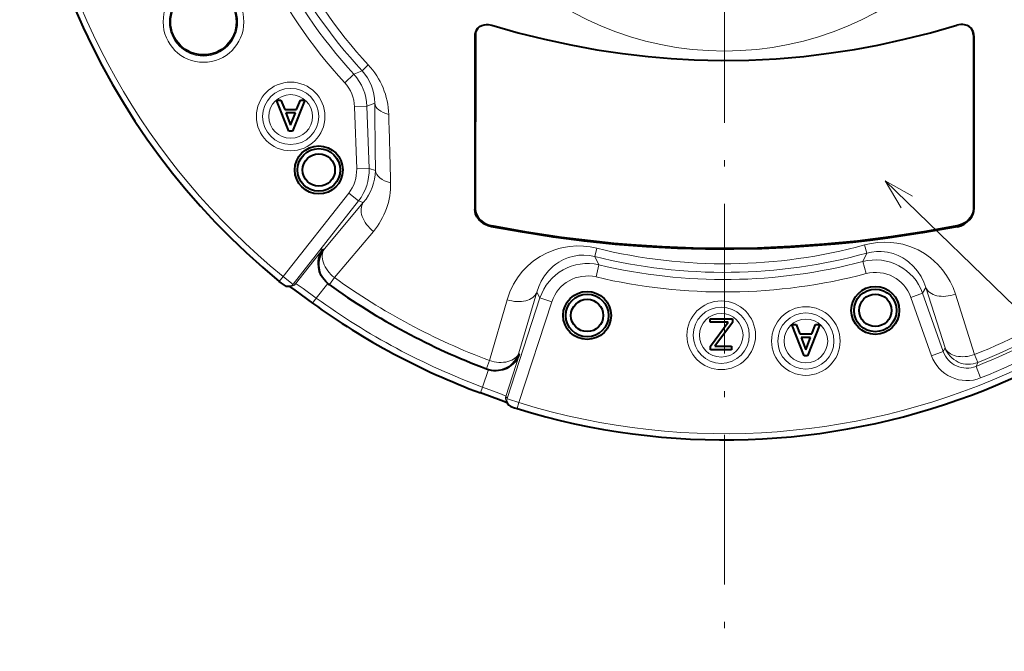
# Model space of a CAD drawing. Extents: x 75 to 819, y 30 to 573.
# Drawn here: x 278 to 357, y 33 to 84 of the extents above; entities that cross this region are included whole.
import ezdxf

# ---------------------------------------------------------------- set-up
doc = ezdxf.new("R2010")
doc.units = 0
doc.linetypes.add('DASHDOT', pattern=[18.5, 12, -3, 0.5, -3])

msp = doc.modelspace()

# ---------------------------------------------------------------- linework, layer by layer
at = {"color": 7, "linetype": 'DASHDOT', "lineweight": 13}
msp.add_line((334.841858, 180.051697), (334.841858, 33.197891), dxfattribs=at)
at = {"color": 7, "lineweight": 40}
for p, q in [((315.033691, 83.064964), (315.075867, 83.115471)), ((354.607849, 83.115471), (354.650024, 83.064964)), ((314.841858, 82.505653), (314.841858, 68.596893)), ((314.88385, 82.556732), (314.872467, 68.655884)), ((354.799866, 82.556732), (354.811249, 68.655884)), ((354.841858, 82.505653), (354.841858, 68.596893)), ((298.949615, 77.369034), (299.296448, 77.369034)), ((299.932281, 74.869034), (298.949615, 77.369034)), ((299.296448, 77.369034), (299.599915, 76.617592)), ((301.203949, 77.369034), (300.221313, 74.869034)), ((300.55368, 76.617592), (300.857147, 77.369034)), ((300.857147, 77.369034), (301.203949, 77.369034)), ((299.599915, 76.617592), (300.55368, 76.617592)), ((299.70108, 76.343025), (300.076782, 75.345917)), ((300.452515, 76.343025), (299.70108, 76.343025)), ((300.076782, 75.345917), (300.452515, 76.343025)), ((300.221313, 74.869034), (299.932281, 74.869034)), ((300.144012, 62.452614), (299.935364, 62.428425)), ((333.697449, 59.837547), (335.503784, 59.837547)), ((333.697449, 59.562981), (333.697449, 59.837547)), ((335.156982, 59.562981), (333.697449, 59.562981)), ((333.740784, 57.655464), (335.156982, 59.562981)), ((335.503784, 59.548531), (334.087616, 57.641014)), ((335.503784, 59.837547), (335.503784, 59.548531)), ((340.244019, 59.375317), (340.59082, 59.375317)), ((341.226654, 56.875317), (340.244019, 59.375317)), ((340.59082, 59.375317), (340.894287, 58.623871)), ((342.498352, 59.375317), (341.515686, 56.875317)), ((341.848053, 58.623871), (342.15152, 59.375317)), ((342.15152, 59.375317), (342.498352, 59.375317)), ((340.894287, 58.623871), (341.848053, 58.623871)), ((333.740784, 57.366447), (333.740784, 57.655464)), ((334.087616, 57.641014), (335.417084, 57.641014)), ((335.417084, 57.641014), (335.417084, 57.366447)), ((340.995453, 58.349304), (341.371185, 57.352196)), ((341.746887, 58.349304), (340.995453, 58.349304)), ((341.371185, 57.352196), (341.746887, 58.349304)), ((335.417084, 57.366447), (333.740784, 57.366447)), ((341.515686, 56.875317), (341.226654, 56.875317)), ((317.357635, 53.244801), (317.453308, 53.057816))]:
    msp.add_line(p, q, dxfattribs=at)
at = {"color": 7, "lineweight": 13}
for p, q in [((314.841858, 82.505653), (314.88385, 82.556732)), ((354.799866, 82.556732), (354.841858, 82.505653)), ((305.146545, 79.429871), (305.8013, 79.721931)), ((305.8013, 79.721931), (306.302551, 80.18631)), ((305.146545, 79.429871), (304.409546, 78.754906)), ((305.194794, 76.834648), (306.193604, 76.869522)), ((305.368561, 71.858826), (305.194794, 76.834648)), ((306.193604, 76.869522), (306.812592, 77.123611)), ((306.36734, 71.893707), (306.193604, 76.869522)), ((305.368561, 71.858826), (306.36734, 71.893707)), ((306.874329, 71.728065), (306.36734, 71.893707)), ((347.727722, 70.886406), (368.240143, 50.987995)), ((299.478882, 63.22583), (304.728821, 69.900681)), ((304.728821, 69.900681), (305.514343, 69.282837)), ((300.270874, 62.616215), (305.514343, 69.282837)), ((305.899078, 69.157135), (302.789459, 65.441742)), ((305.899078, 69.157135), (305.514343, 69.282837)), ((314.841858, 68.596893), (314.872467, 68.655884)), ((354.811249, 68.655884), (354.841858, 68.596893)), ((316.184296, 67.220695), (316.214874, 67.279671)), ((353.468842, 67.279671), (353.49942, 67.220695)), ((306.710632, 66.847397), (303.592865, 63.137791)), ((346.08316, 65.763351), (346.264404, 65.104523)), ((300.478882, 62.640331), (302.668854, 65.424728)), ((302.668854, 65.424728), (302.789459, 65.441742)), ((324.611847, 65.498512), (324.446899, 64.835403)), ((324.446899, 64.835403), (324.78363, 64.163536)), ((345.944336, 64.424545), (346.264404, 65.104523)), ((324.553253, 63.191055), (324.78363, 64.163536)), ((345.944336, 64.424545), (346.198639, 63.458042)), ((299.478882, 63.22583), (299.163025, 62.838219)), ((303.194122, 62.58289), (303.592865, 63.137791)), ((300.478882, 62.640331), (300.270874, 62.616215)), ((302.127838, 61.503727), (303.048401, 62.674149)), ((303.169434, 62.579872), (303.194122, 62.582893)), ((350.729431, 61.893829), (350.974915, 62.360161)), ((352.524445, 57.525639), (350.974915, 62.360161)), ((318.375702, 57.104431), (319.805481, 61.9757)), ((319.805481, 61.9757), (320.062439, 61.515568)), ((349.787415, 61.560009), (350.729431, 61.893829)), ((351.444031, 56.885376), (349.787415, 61.560009)), ((352.386017, 57.2192), (350.729431, 61.893829)), ((354.901245, 56.97361), (353.361359, 61.812073)), ((301.834351, 61.098927), (302.127838, 61.503727)), ((316.013275, 56.493935), (317.43338, 61.368896)), ((317.423309, 53.441132), (320.062439, 61.515568)), ((318.369995, 53.120701), (321.01236, 61.205082)), ((321.01236, 61.205082), (320.062439, 61.515568)), ((317.327911, 53.627529), (318.428467, 56.994678)), ((318.428467, 56.994678), (318.375702, 57.104431)), ((351.444031, 56.885376), (352.386017, 57.2192)), ((352.386017, 57.2192), (352.524445, 57.525639)), ((355.157196, 56.340054), (354.901245, 56.973614)), ((315.773041, 55.854252), (316.013306, 56.493927)), ((355.010132, 56.030144), (355.157166, 56.340034)), ((315.467194, 54.368313), (315.92981, 55.783699)), ((315.78421, 55.832047), (315.773041, 55.854248)), ((355.380188, 55.101791), (355.010132, 56.030144)), ((315.467194, 54.368313), (315.293396, 53.899498)), ((317.327911, 53.627529), (317.423309, 53.441132)), ((318.22287, 52.642834), (318.369995, 53.120701))]:
    msp.add_line(p, q, dxfattribs=at)
at = {"color": 7, "lineweight": 40}
for points in [[(315.075867, 83.115471), (315.221069, 83.250504), (315.395599, 83.347145), (315.58902, 83.403816), (315.741669, 83.42128), (315.896301, 83.418747), (316.201599, 83.361092)], [(316.201599, 83.361092), (318.322632, 82.762772), (320.433075, 82.235641), (322.529907, 81.780563), (324.612213, 81.397461), (326.681183, 81.085655), (328.739746, 80.844254), (330.576447, 80.687309), (332.410339, 80.58593), (334.604248, 80.537552), (336.798096, 80.568703), (338.995331, 80.679527), (341.199249, 80.87043), (343.412933, 81.142021), (345.274811, 81.431808), (347.143646, 81.778564), (349.243073, 82.233894), (351.355652, 82.76133), (353.482117, 83.361099)], [(354.607849, 83.115471), (354.462646, 83.250504), (354.288116, 83.347145), (354.094696, 83.403816), (353.942047, 83.42128), (353.787415, 83.418747), (353.482117, 83.361092)], [(316.184296, 67.220695), (315.897339, 67.301544), (315.625031, 67.429085), (315.378479, 67.598114), (315.173279, 67.795982), (315.011017, 68.019577), (314.899719, 68.260033), (314.856537, 68.42881), (314.841858, 68.596893)], [(314.872467, 68.655884), (314.900482, 68.422089), (314.982452, 68.189751), (315.113403, 67.968452), (315.300293, 67.753326), (315.526917, 67.568588), (315.783691, 67.421204), (315.995819, 67.336639), (316.214874, 67.279671)], [(354.811249, 68.655884), (354.783234, 68.422089), (354.701263, 68.189751), (354.570312, 67.968452), (354.383423, 67.753326), (354.156799, 67.568588), (353.900024, 67.421204), (353.687897, 67.336639), (353.468842, 67.279671)], [(353.49942, 67.220695), (353.786377, 67.301544), (354.058685, 67.429085), (354.305237, 67.598114), (354.510437, 67.79599), (354.672699, 68.019577), (354.783997, 68.260033), (354.827179, 68.42881), (354.841858, 68.596893)], [(353.49942, 67.220695), (350.721436, 66.723083), (347.932709, 66.30262), (346.530792, 66.121414), (345.126984, 65.960312), (343.730072, 65.820267), (342.331787, 65.700409), (340.08548, 65.550545), (337.837219, 65.453407), (335.587891, 65.409256), (333.338348, 65.418198), (331.089386, 65.480209), (328.593384, 65.611069), (326.100281, 65.806747), (323.61142, 66.066559), (321.128143, 66.389618), (318.651917, 66.774796), (316.184296, 67.220695)], [(353.468842, 67.279671), (350.826202, 66.805542), (348.17337, 66.40107), (345.513123, 66.068054), (342.847687, 65.807854), (340.178833, 65.621414), (337.507874, 65.509377), (334.835693, 65.472107), (332.341858, 65.504883), (329.849457, 65.602768), (327.359955, 65.765404), (325.968628, 65.884445), (324.57843, 66.023483), (323.174927, 66.184166), (321.772858, 66.364983), (318.9888, 66.783844), (316.214874, 67.279671)], [(303.048401, 62.674149), (302.892395, 62.819866), (302.75412, 62.977966), (302.635101, 63.144661), (302.535583, 63.316589), (302.401367, 63.638168), (302.325653, 63.954636), (302.300446, 64.258896), (302.309082, 64.463593), (302.337341, 64.660172), (302.446777, 65.026672), (302.546448, 65.233582), (302.668854, 65.424728)], [(299.935364, 62.428425), (299.751556, 62.441216), (299.57605, 62.52227), (299.34021, 62.696732), (299.163025, 62.838219)], [(299.984192, 62.43399), (300.41629, 62.130211), (301.834351, 61.098927)], [(315.92981, 55.783699), (316.137695, 55.734783), (316.346039, 55.707531), (316.550842, 55.701069), (316.749115, 55.713741), (317.09613, 55.782085), (317.405212, 55.897469), (317.596832, 55.999409), (317.76944, 56.115654), (317.927704, 56.247746), (318.067657, 56.391136), (318.220276, 56.588497), (318.344055, 56.799858), (318.428467, 56.994678)], [(317.430847, 53.101509), (316.938324, 53.292332), (315.293396, 53.899498)], [(317.453308, 53.057816), (317.565979, 52.912025), (317.730804, 52.811028), (318.006836, 52.711697), (318.22287, 52.642834)]]:
    msp.add_lwpolyline(points, dxfattribs=at)
at = {"color": 7, "lineweight": 13}
for points in [[(349.911499, 69.669441), (347.727722, 70.886406), (349.010468, 68.740585)], [(324.611847, 65.498512), (324.080109, 65.606232), (323.546021, 65.66626), (323.019714, 65.679153), (322.452301, 65.641396), (321.911835, 65.55426), (321.56842, 65.471756), (321.239441, 65.371857), (320.625854, 65.126602), (320.071167, 64.830521), (319.547302, 64.473557), (319.081451, 64.077774), (318.670532, 63.649181), (318.312012, 63.192436), (317.949219, 62.613758), (317.656616, 62.004658), (317.43335, 61.368908)], [(346.08316, 65.763351), (346.612, 65.884125), (347.14447, 65.957321), (347.670166, 65.9832), (348.180115, 65.964386), (348.670441, 65.904823), (349.137238, 65.808968), (349.470337, 65.716019), (349.788422, 65.60701), (350.359894, 65.357262), (350.878815, 65.062714), (351.348236, 64.730194), (351.657593, 64.469833), (351.942871, 64.194595), (352.319946, 63.766136), (352.648956, 63.312004), (352.931244, 62.835007), (353.167664, 62.337482), (353.361328, 61.812065)], [(324.446899, 64.835403), (324.012878, 64.917007), (323.582001, 64.946869), (323.173492, 64.928757), (322.789551, 64.869835), (322.341248, 64.746872), (321.937836, 64.581665), (321.576691, 64.383804), (321.340149, 64.224609), (321.122162, 64.053696), (320.737549, 63.682301), (320.415741, 63.278038), (320.161713, 62.864632), (319.958618, 62.429527), (319.805481, 61.9757)], [(346.264404, 65.104523), (346.645782, 65.188751), (347.026581, 65.232422), (347.397186, 65.237061), (347.664307, 65.21727), (347.920135, 65.179855), (348.371033, 65.068115), (348.778412, 64.912971), (349.144562, 64.72403), (349.386078, 64.569977), (349.60907, 64.403732), (350.00415, 64.040009), (350.331726, 63.648434), (350.603302, 63.228745), (350.821259, 62.78516), (350.974915, 62.360161)], [(299.478882, 63.22583), (300.17865, 62.679916), (300.256134, 62.624557), (300.267944, 62.61742), (300.270874, 62.616215)], [(302.127838, 61.503727), (301.071777, 62.257206), (300.683929, 62.526062), (300.513611, 62.629585), (300.48645, 62.63998), (300.478882, 62.640331)], [(317.327911, 53.627529), (317.326538, 53.630024), (317.320923, 53.635921), (317.281464, 53.660664), (316.981934, 53.7906), (316.549774, 53.95776), (315.467194, 54.368313)], [(317.423309, 53.441132), (317.426056, 53.439281), (317.43927, 53.433128), (317.533569, 53.397587), (318.369995, 53.120701)]]:
    msp.add_lwpolyline(points, dxfattribs=at)
for centre, radius in [((334.841858, 106.624794), 25.331749), ((293.091858, 83.624794), 3.232844), ((293.091858, 83.624794), 2.733149), ((300.076782, 76.05291), 2.75), ((300.076782, 76.05291), 2.25), ((300.076782, 76.05291), 1.75), ((334.586182, 58.52142), 2.75), ((334.586182, 58.52142), 2.25), ((341.371185, 58.059189), 2.75), ((334.586182, 58.52142), 1.75), ((341.371185, 58.059189), 2.25), ((341.371185, 58.059189), 1.75)]:
    msp.add_circle(centre, radius, dxfattribs=at)
at = {"color": 7, "lineweight": 40}
for centre, radius in [((293.091858, 83.624794), 2.645238), ((302.335632, 71.766144), 1.922363), ((302.335632, 71.766144), 1.70802), ((302.335632, 71.766144), 1.295951), ((346.938507, 60.515141), 1.922363), ((323.841858, 60.1077), 1.922363), ((323.841858, 60.1077), 1.70802), ((346.938507, 60.515141), 1.70802), ((346.938507, 60.515141), 1.295951), ((323.841858, 60.1077), 1.295951)]:
    msp.add_circle(centre, radius, dxfattribs=at)
at = {"color": 7, "lineweight": 13}
for centre, radius, start, end in [((334.841858, 106.624794), 55.982235, 252.888393, 230.825659), ((334.841858, 106.624794), 40.266298, 189.065254, 222.483416), ((334.841858, 106.624794), 41.265689, 189.065254, 222.483416), ((334.841858, 106.624794), 39.586845, 189.621696, 222.811689), ((334.841858, 106.624794), 38.903534, 189.621792, 222.811689), ((303.001251, 77.138268), 3.810521, 359.77972, 42.698521), ((301.827576, 76.017807), 6.114837, 1.782831, 42.969089), ((302.197327, 76.729553), 3.998699, 2.006005, 42.477411), ((302.198578, 76.730057), 2.99805, 1.999143, 42.484268), ((-2947.895752, 37.199005), 3254.953089, 0.607814, 0.702796), ((-1194.597656, 33.090187), 1503.154765, 1.435373, 1.643749), ((302.372345, 71.75415), 2.998052, 321.813215, 2.000834), ((302.371063, 71.75457), 3.9987, 321.820014, 1.994037), ((302.270447, 70.607437), 5.81735, 319.74139, 1.338065), ((334.841858, 106.624794), 42.379526, 256.031373, 285.381986), ((334.841858, 106.624794), 43.062837, 256.031373, 285.381986), ((323.862671, 60.272724), 3.998292, 76.68334, 161.890059), ((334.841858, 106.624794), 43.636298, 256.673404, 284.739962), ((346.960968, 60.557632), 3.998292, 19.523305, 104.730016), ((334.841858, 106.624794), 53.550149, 234.299644, 249.414395), ((323.861725, 60.274441), 2.997441, 76.66121, 161.912189), ((334.841858, 106.624794), 44.635689, 256.673404, 284.739962), ((346.961914, 60.559372), 2.997441, 19.501172, 104.752152), ((299.878143, 62.924221), 0.499092, 276.582463, 321.893241), ((300.086151, 62.948334), 0.499089, 276.658073, 321.893408), ((334.841858, 106.624794), 54.23346, 234.299644, 249.414395), ((334.841858, 106.624794), 55.732551, 234.056858, 249.657187), ((334.841858, 106.624794), 53.550149, 291.999012, 302.514396), ((334.841858, 106.624794), 54.466298, 291.733441, 302.779926), ((334.841858, 106.624794), 54.23346, 291.999012, 302.514396), ((334.841858, 106.624794), 55.465689, 291.733434, 302.779926), ((316.473907, 57.729355), 2.00186, 249.504977, 341.80943), ((354.26947, 57.885689), 2.997223, 199.495841, 291.75096), ((354.268585, 57.883709), 1.996304, 199.442101, 291.8047), ((317.802094, 53.471817), 0.499089, 161.820651, 207.055986), ((317.897491, 53.285416), 0.499092, 161.820801, 207.131583)]:
    msp.add_arc(centre, radius, start, end, dxfattribs=at)
at = {"color": 7, "lineweight": 40}
for centre, radius, start, end in [((334.841858, 106.624794), 56.482235, 252.888393, 118.647885), ((334.841858, 106.624794), 56.482235, 118.647885, 230.825659), ((315.703308, 82.52504), 0.860871, 141.120437, 181.289535), ((315.74585, 82.575165), 0.861384, 141.115342, 181.22488), ((353.937866, 82.575165), 0.861384, 358.775119, 38.884663), ((353.980408, 82.52504), 0.860871, 358.710472, 38.879568), ((304.337646, 64.204453), 2.000993, 229.886549, 234.280506), ((334.841858, 106.624794), 54.250316, 234.280342, 249.433711), ((334.841858, 106.624786), 56.232546, 234.056858, 249.657187), ((316.487152, 57.705505), 2.000993, 249.433547, 253.827503)]:
    msp.add_arc(centre, radius, start, end, dxfattribs=at)
at = {"color": 7, "lineweight": 13}
for centre, major_axis, ratio, start_param, end_param in [((308.81015, 77.193375), (1.999847, 0.024628), 0.543152, 3.183168885, 4.254787858), ((302.77594, 71.61554), (3.909027, 1.294724), 0.951125, 5.273668533, 5.976671558), ((308.871887, 71.797821), (1.999878, 0.021309), 0.570373, 3.184094015, 4.30220349), ((307.470154, 67.921455), (1.533722, -1.283638), 0.656496, 3.187874306, 4.765837905), ((304.360504, 64.206062), (0.280304, -1.980263), 0.998728, 3.905936378, 5.518842503), ((304.360504, 64.206062), (1.533691, -1.283661), 0.656718, 3.187886596, 4.760902349), ((352.858917, 63.027809), (1.904572, 0.610458), 0.656488, 3.187874053, 4.766099083), ((317.905609, 62.596676), (1.919037, -0.563293), 0.656486, 4.658679605, 6.23690399), ((316.4758, 57.725418), (1.919067, -0.563278), 0.656719, 4.66388831, 6.236896666), ((354.408417, 58.193287), (1.823578, -0.821281), 0.998728, 3.905958594, 5.51886478), ((354.408447, 58.193298), (1.904572, 0.610435), 0.656718, 3.187880958, 4.760889678)]:
    msp.add_ellipse(centre, major_axis=major_axis, ratio=ratio, start_param=start_param, end_param=end_param, dxfattribs=at)

doc.saveas('drawing.dxf')
